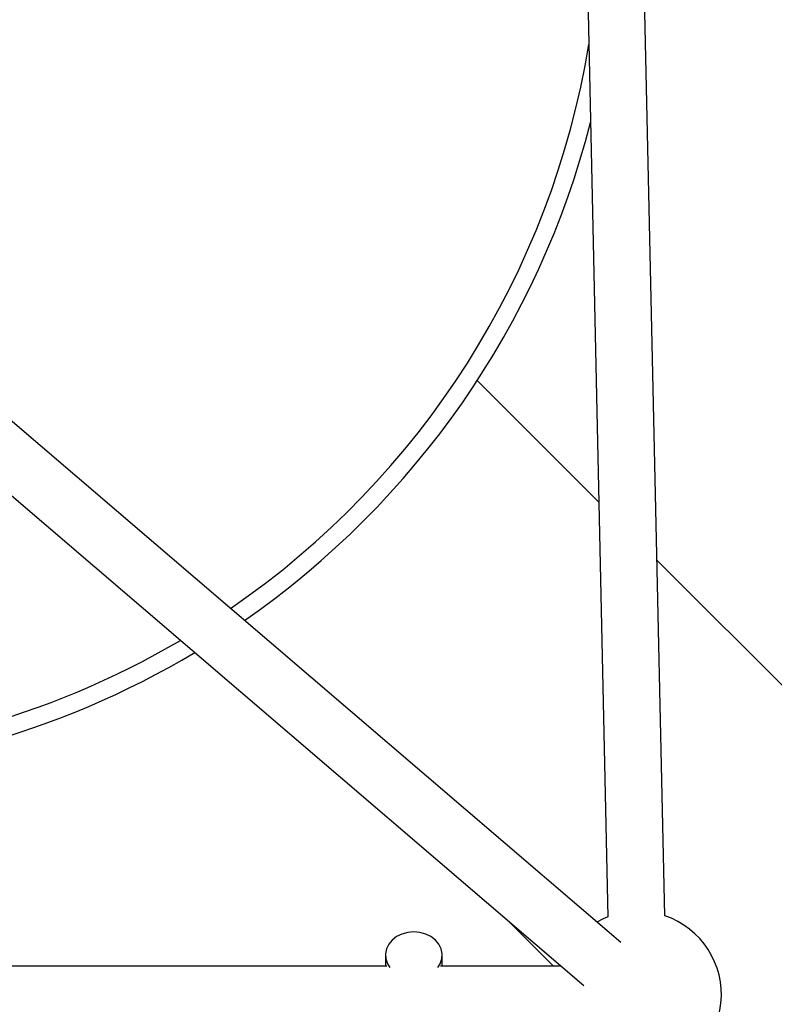
# Model space of a CAD drawing. Units: millimetres. Extents: x -2524 to 2524, y -2937 to 2937.
# Drawn here: x 76 to 289, y -309 to -32 of the extents above; entities that cross this region are included whole.
import ezdxf

# ---------------------------------------------------------------- set-up
doc = ezdxf.new("R2010")
doc.units = ezdxf.units.MM

msp = doc.modelspace()

# ---------------------------------------------------------------- linework, layer by layer
at = {"color": 7, "linetype": 'Continuous', "lineweight": 25}
for p, q in [((230.01, 273.38), (242.24, -284.85)), ((258.23, -284.5), (246.01, 273.73)), ((239.67, -167.83), (205.4, -133.56)), ((245.85, -292.07), (71.05, -142.38)), ((60.95, -154.8), (235.45, -304.23)), ((691.76, -619.92), (256.04, -184.19)), ((214.13, -285.97), (226.93, -298.77)), ((179.5, -295.64), (179.5, -298.77)), ((195.5, -298.77), (195.5, -295.64)), ((179.92, -298.77), (-179.92, -298.77)), ((228.62, -298.77), (195.08, -298.77)), ((228.73, -298.48), (228.62, -298.77))]:
    msp.add_line(p, q, dxfattribs=at)
at = {"color": 7, "linetype": 'Continuous', "lineweight": 25, "flags": 128}
for points in [[(242.24, -284.85), (240.9, -285.42), (239.14, -286.32)], [(187.5, -289.08), (185.78, -289.24), (184.14, -289.69), (182.66, -290.42), (181.4, -291.4), (180.43, -292.57), (179.79, -293.89), (179.51, -295.29), (179.61, -296.7), (180.07, -298.07), (180.74, -299.16)], [(194.26, -299.16), (194.93, -298.07), (195.39, -296.7), (195.49, -295.29), (195.21, -293.89), (194.57, -292.57), (193.6, -291.4), (192.34, -290.42), (190.86, -289.69), (189.22, -289.24), (187.5, -289.08)]]:
    msp.add_lwpolyline(points, dxfattribs=at)
at = {"color": 8, "linetype": 'Continuous', "lineweight": 25}
for start, end in [(304.4698, 350.7048), (239.5242, 300.4758)]:
    msp.add_arc((0, 0), 240, start, end, dxfattribs=at)
at = {"color": 7, "linetype": 'Continuous', "lineweight": 25}
for centre, radius, start, end in [((0, 0), 245, 304.782, 345.6269), ((0, 0), 245, 239.1232, 300.8768), ((250.72, -306.77), 23.5, 199.9028, 71.3516)]:
    msp.add_arc(centre, radius, start, end, dxfattribs=at)

doc.saveas('drawing.dxf')
